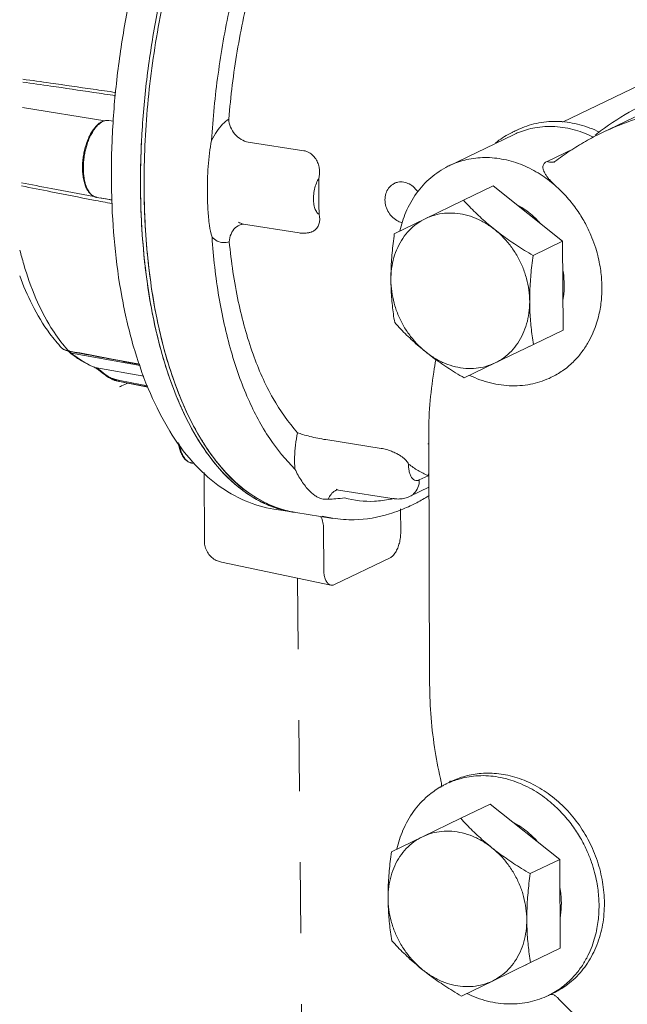
# Model space of a CAD drawing. Units: inches. Extents: x -122 to 75, y -85 to 29.
# Drawn here: x -79 to -71, y -63 to -50 of the extents above; entities that cross this region are included whole.
import ezdxf

# ---------------------------------------------------------------- set-up
doc = ezdxf.new("R2010")
doc.units = ezdxf.units.IN
doc.header["$LTSCALE"] = 1.87
doc.header["$MEASUREMENT"] = 0
doc.linetypes.add('DASHED', pattern=[0.2, 0.1, -0.1])
doc.layers.get('0').update_dxf_attribs({"linetype": 'CONTINUOUS'})

msp = doc.modelspace()

# ---------------------------------------------------------------- linework, layer by layer
at = {"color": 7, "linetype": 'Continuous', "lineweight": 5}
for p, q in [((-68.859, -50.367), (-71.543, -51.662)), ((-77.567, -51.646), (-78.65, -51.471)), ((-71.027, -51.805), (-70.392, -51.499)), ((-77.452, -51.652), (-77.513, -51.642)), ((-73.036, -52.238), (-72.189, -51.829)), ((-74.949, -52.04), (-75.679, -51.926)), ((-71.392, -52.009), (-71.746, -52.18)), ((-71.647, -52.183), (-71.648, -52.184)), ((-71.648, -52.184), (-71.648, -52.184)), ((-71.645, -52.182), (-71.647, -52.183)), ((-72.457, -52.503), (-72.847, -52.691)), ((-71.542, -53.232), (-72.457, -52.503)), ((-77.474, -52.685), (-77.672, -52.654)), ((-73.349, -52.935), (-72.847, -52.691)), ((-75.772, -53.01), (-75.772, -53.01)), ((-75.011, -53.123), (-75.741, -53.009)), ((-73.757, -53.133), (-73.349, -52.935)), ((-74.856, -53.113), (-74.856, -53.113)), ((-71.542, -53.232), (-71.931, -53.42)), ((-71.537, -54.402), (-71.542, -53.232)), ((-71.537, -54.402), (-71.927, -54.59)), ((-78.131, -54.639), (-78.131, -54.639)), ((-78.032, -54.682), (-78.032, -54.682)), ((-78.027, -54.697), (-78.03, -54.694)), ((-77.102, -54.867), (-78.004, -54.708)), ((-71.927, -54.59), (-72.429, -54.834)), ((-71.994, -54.624), (-71.976, -54.615)), ((-72.429, -54.834), (-72.837, -55.032)), ((-77.707, -54.891), (-77.707, -54.891)), ((-77.707, -54.891), (-77.696, -54.894)), ((-77.051, -55.009), (-77.696, -54.894)), ((-77.408, -55.07), (-77.416, -55.068)), ((-77.416, -55.068), (-77.416, -55.068)), ((-77.408, -55.07), (-77.373, -55.078)), ((-76.999, -55.152), (-77.373, -55.078)), ((-73.929, -55.96), (-74.659, -55.845)), ((-73.305, -55.823), (-73.292, -59.065)), ((-76.389, -56.158), (-76.42, -56.153)), ((-76.26, -56.277), (-76.256, -57.183)), ((-73.313, -56.32), (-73.428, -56.375)), ((-73.76, -56.623), (-74.49, -56.508)), ((-74.49, -56.508), (-74.49, -56.508)), ((-73.303, -56.472), (-73.549, -56.591)), ((-75.1, -56.797), (-75.343, -56.759)), ((-73.673, -57.062), (-73.674, -56.757)), ((-75.053, -56.804), (-74.567, -56.881)), ((-74.706, -56.851), (-74.57, -56.88)), ((-74.686, -57.551), (-74.688, -57.021)), ((-76.256, -57.183), (-76.256, -57.183)), ((-73.812, -57.4), (-74.544, -57.753)), ((-76.033, -57.457), (-74.592, -57.76)), ((-73.139, -60.355), (-73.139, -60.355)), ((-73.073, -60.377), (-73.003, -60.343)), ((-72.495, -60.643), (-72.884, -60.831)), ((-71.579, -61.372), (-72.495, -60.643)), ((-73.387, -61.074), (-72.884, -60.831)), ((-73.795, -61.273), (-73.387, -61.074)), ((-71.579, -61.372), (-71.969, -61.56)), ((-71.575, -62.542), (-71.579, -61.372)), ((-71.575, -62.542), (-71.964, -62.73)), ((-71.964, -62.73), (-72.467, -62.974)), ((-72.031, -62.764), (-72.013, -62.755)), ((-72.467, -62.974), (-72.875, -63.172)), ((-71.729, -63.164), (-71.651, -63.126)), ((-71.729, -63.164), (-71.729, -63.164))]:
    msp.add_line(p, q, dxfattribs=at)
at = {"color": 7, "linetype": 'DASHED', "lineweight": 5, "ltscale": 5}
msp.add_line((-75.03, -57.668), (-74.938, -67.615), dxfattribs=at)
at = {"color": 7, "linetype": 'Continuous', "lineweight": 5}
for points, start_tangent, end_tangent in [([(-74.652, -45.872), (-74.727, -45.934), (-74.994, -46.187), (-75.253, -46.485), (-75.503, -46.825), (-75.74, -47.203), (-75.963, -47.617), (-76.17, -48.063), (-76.358, -48.536), (-76.527, -49.032), (-76.674, -49.548), (-76.798, -50.077), (-76.898, -50.616), (-76.974, -51.159), (-77.024, -51.702), (-77.048, -52.239), (-77.05, -52.431)], (-0.780749, -0.624845), (-0.002841, -0.999996)), ([(-77.083, -51.904), (-77.081, -51.865), (-77.015, -51.105), (-76.899, -50.345), (-76.735, -49.598), (-76.527, -48.878), (-76.276, -48.198), (-75.989, -47.569), (-75.67, -47.003), (-75.326, -46.51), (-74.993, -46.131)], (0.050015, 0.998748), (0.703156, 0.711036)), ([(-77.475, -52.685), (-77.476, -52.652), (-77.471, -51.91), (-77.414, -51.153), (-77.306, -50.396), (-77.149, -49.65), (-76.946, -48.929), (-76.699, -48.243), (-76.412, -47.606), (-76.089, -47.028), (-76.063, -46.987)], (-0.032982, 0.999456), (0.535348, 0.844631)), ([(-75.098, -47.81), (-75.427, -48.531), (-75.704, -49.323), (-75.923, -50.164), (-76.076, -51.032), (-76.162, -51.904)], (-0.459401, -0.888229), (-0.05764, -0.998337)), ([(-75.935, -51.624), (-75.824, -50.728), (-75.636, -49.85), (-75.379, -49.017), (-75.06, -48.254)], (0.080226, 0.996777), (0.433704, 0.901056)), ([(-78.646, -51.136), (-78.278, -51.189), (-77.714, -51.272), (-77.426, -51.315)], (0.989835, -0.142222), (0.989145, -0.14694)), ([(-78.645, -51.098), (-78.282, -51.15), (-77.719, -51.23), (-77.423, -51.273)], (0.990319, -0.138812), (0.989586, -0.143942)), ([(-71.044, -51.78), (-70.608, -51.501), (-70.453, -51.422)], (0.80146, 0.598048), (0.9007, 0.434441)), ([(-68.787, -51.493), (-69.396, -51.443), (-69.998, -51.487), (-70.58, -51.625), (-71.027, -51.805)], (-0.987861, 0.155338), (-0.900713, -0.434414)), ([(-77.86, -52.267), (-77.858, -52.194), (-77.85, -52.121), (-77.837, -52.049), (-77.819, -51.978), (-77.796, -51.911), (-77.769, -51.848), (-77.738, -51.792), (-77.704, -51.743), (-77.667, -51.703), (-77.629, -51.672), (-77.589, -51.651), (-77.55, -51.642), (-77.513, -51.642)], (-0.004056, 0.999992), (0.987861, -0.155338)), ([(-77.513, -51.642), (-77.537, -51.641), (-77.575, -51.648), (-77.613, -51.667), (-77.651, -51.696), (-77.688, -51.735), (-77.722, -51.784), (-77.754, -51.841), (-77.782, -51.904), (-77.804, -51.97), (-77.821, -52.033), (-77.834, -52.092), (-77.841, -52.146), (-77.846, -52.194), (-77.848, -52.236), (-77.849, -52.272)], (-0.987982, 0.154571), (0.004056, -0.999992)), ([(-76.162, -51.904), (-76.093, -51.786), (-76.017, -51.692), (-75.935, -51.624)], (0.446497, 0.894785), (0.841163, 0.540782)), ([(-75.679, -51.926), (-75.773, -51.891), (-75.855, -51.821), (-75.912, -51.728), (-75.936, -51.624)], (-0.987861, 0.155338), (-0.048696, 0.998814)), ([(-72.134, -51.763), (-72.107, -51.751), (-71.856, -51.673), (-71.587, -51.655), (-71.314, -51.698), (-71.057, -51.796)], (0.900665, 0.434513), (0.897328, -0.441364)), ([(-72.123, -51.8), (-71.907, -51.738), (-71.643, -51.723), (-71.374, -51.769), (-71.136, -51.86)], (0.928091, 0.372353), (0.897469, -0.441078)), ([(-72.208, -51.799), (-72.403, -51.921), (-72.427, -51.941)], (-0.899176, -0.437587), (-0.770787, -0.637093)), ([(-72.204, -51.797), (-72.208, -51.799)], (-0.900666, -0.434513), (-0.899176, -0.437587)), ([(-72.178, -51.785), (-72.204, -51.797)], (-0.912044, -0.410092), (-0.900666, -0.434513)), ([(-72.189, -51.829), (-72.155, -51.813)], (0.900661, 0.434523), (0.915495, 0.40233)), ([(-72.133, -51.766), (-72.178, -51.785)], (-0.929402, -0.369069), (-0.912044, -0.410092)), ([(-72.155, -51.813), (-72.123, -51.8)], (0.915495, 0.40233), (0.928091, 0.372353)), ([(-71.645, -52.182), (-71.447, -52.043), (-71.241, -51.917), (-71.027, -51.805)], (0.798801, 0.601596), (0.900696, 0.43445)), ([(-71.116, -51.835), (-71.06, -51.793)], (0.786282, 0.617868), (0.798018, 0.602634)), ([(-71.06, -51.793), (-71.044, -51.78)], (0.798018, 0.602634), (0.80146, 0.598048)), ([(-77.097, -52.503), (-77.083, -51.904)], (-0.004693, 0.999989), (0.050015, 0.998748)), ([(-77.083, -51.905), (-77.095, -52.232), (-77.097, -52.504)], (-0.049942, -0.998752), (0.00477, -0.999989)), ([(-76.162, -51.904), (-76.189, -52.071), (-76.206, -52.248), (-76.215, -52.425), (-76.217, -52.59)], (-0.212332, -0.977197), (0.003548, -0.999994)), ([(-74.749, -52.401), (-74.742, -52.344), (-74.743, -52.285), (-74.756, -52.225), (-74.782, -52.163), (-74.825, -52.107), (-74.882, -52.063), (-74.949, -52.04)], (0.185184, 0.982704), (-0.987858, 0.155358)), ([(-73.684, -53.095), (-73.605, -52.849), (-73.465, -52.6), (-73.277, -52.396), (-73.051, -52.245), (-73.036, -52.237)], (0.217522, 0.976055), (0.900819, 0.434195)), ([(-71.622, -52.515), (-71.812, -52.367), (-72.036, -52.244), (-72.283, -52.162), (-72.535, -52.13), (-72.776, -52.151), (-72.988, -52.216), (-73.036, -52.237)], (-0.742871, 0.669435), (-0.900721, -0.434398)), ([(-71.746, -52.18), (-71.785, -52.209), (-71.801, -52.246), (-71.798, -52.285), (-71.783, -52.324), (-71.761, -52.361), (-71.735, -52.396), (-71.708, -52.429), (-71.679, -52.46), (-71.65, -52.489), (-71.622, -52.515)], (-0.901099, -0.433612), (0.742874, -0.669432)), ([(-71.746, -52.18), (-71.706, -52.192), (-71.666, -52.19)], (0.888687, -0.458515), (0.969424, 0.245393)), ([(-71.666, -52.19), (-71.648, -52.184)], (0.969424, 0.245393), (0.901117, 0.433577)), ([(-71.645, -52.181), (-71.655, -52.193)], (-0.806815, -0.590804), (-0.521778, -0.853081)), ([(-77.672, -52.654), (-77.71, -52.642), (-77.747, -52.617), (-77.78, -52.581), (-77.808, -52.534), (-77.831, -52.477), (-77.847, -52.412), (-77.857, -52.342), (-77.86, -52.267)], (-0.987861, 0.155338), (-0.004056, 0.999992)), ([(-77.849, -52.272), (-77.848, -52.307), (-77.846, -52.347), (-77.84, -52.39), (-77.832, -52.436), (-77.82, -52.483), (-77.802, -52.53), (-77.779, -52.573), (-77.751, -52.61), (-77.719, -52.636), (-77.695, -52.648)], (0.004056, -0.999992), (0.938908, -0.344169)), ([(-77.684, -52.65), (-77.709, -52.645), (-78.273, -52.537), (-78.664, -52.462)], (-0.982464, 0.186453), (-0.981776, 0.190043)), ([(-77.47, -52.737), (-77.714, -52.69), (-78.277, -52.58), (-78.664, -52.503)], (-0.981788, 0.18998), (-0.9809, 0.194513)), ([(-75.335, -56.738), (-75.526, -56.656), (-75.856, -56.429), (-76.158, -56.108), (-76.424, -55.697), (-76.651, -55.205), (-76.835, -54.639), (-76.972, -54.011), (-77.059, -53.331), (-77.096, -52.611), (-77.097, -52.503)], (-0.944448, 0.328661), (-0.004693, 0.999989)), ([(-77.097, -52.504), (-77.093, -52.759), (-77.064, -53.271), (-77.01, -53.763), (-76.93, -54.232), (-76.826, -54.672), (-76.698, -55.079), (-76.547, -55.451), (-76.376, -55.783), (-76.184, -56.073), (-75.975, -56.318), (-75.749, -56.515), (-75.51, -56.664), (-75.335, -56.738)], (0.00477, -0.999989), (0.944622, -0.328161)), ([(-77.05, -52.431), (-77.05, -52.504)], (-0.002841, -0.999996), (0.004057, -0.999992)), ([(-77.05, -52.504), (-77.05, -52.574)], (0.004057, -0.999992), (0.010723, -0.999943)), ([(-77.05, -52.504), (-77.002, -53.445), (-76.868, -54.314), (-76.651, -55.087), (-76.359, -55.738), (-76.019, -56.226)], (0.004056, -0.999992), (0.657764, -0.753224)), ([(-74.747, -52.876), (-74.782, -52.842), (-74.807, -52.786), (-74.82, -52.714), (-74.82, -52.632), (-74.808, -52.548), (-74.783, -52.468), (-74.749, -52.401)], (-0.872888, 0.487921), (0.54647, 0.837479)), ([(-74.747, -52.876), (-74.75, -52.719), (-74.751, -52.561), (-74.749, -52.401)], (-0.029916, 0.999552), (0.021183, 0.999776)), ([(-73.88, -52.687), (-73.868, -52.605), (-73.833, -52.534), (-73.778, -52.483), (-73.756, -52.47)], (-0.004056, 0.999992), (0.900626, 0.434596)), ([(-73.756, -52.47), (-73.709, -52.454), (-73.634, -52.453)], (0.900626, 0.434596), (0.987861, -0.155338)), ([(-73.634, -52.453), (-73.56, -52.478), (-73.493, -52.527), (-73.448, -52.582)], (0.987861, -0.155338), (0.541849, -0.840476)), ([(-77.05, -52.574), (-77.046, -52.766), (-77.017, -53.278), (-76.963, -53.771), (-76.884, -54.239), (-76.779, -54.679), (-76.651, -55.087), (-76.501, -55.458), (-76.329, -55.79), (-76.137, -56.08), (-76.019, -56.227)], (0.010723, -0.999943), (0.657842, -0.753156)), ([(-76.217, -52.59), (-76.21, -52.818), (-76.189, -53.023), (-76.156, -53.178)], (0.003454, -0.999994), (0.274462, -0.961598)), ([(-71.026, -53.841), (-71.029, -53.745), (-71.038, -53.644), (-71.055, -53.536), (-71.08, -53.418), (-71.118, -53.29), (-71.171, -53.151), (-71.243, -53), (-71.339, -52.841), (-71.464, -52.677), (-71.622, -52.515)], (-0.004056, 0.999992), (-0.742871, 0.669435)), ([(-77.695, -52.648), (-77.684, -52.651), (-77.672, -52.654)], (0.938908, -0.344169), (0.987979, -0.154589)), ([(-77.473, -52.69), (-77.623, -52.661)], (-0.982596, 0.185756), (-0.982503, 0.186248)), ([(-76.413, -56.136), (-76.712, -55.731), (-76.967, -55.239), (-77.173, -54.673), (-77.327, -54.045), (-77.428, -53.368), (-77.475, -52.685)], (-0.665367, 0.746516), (-0.032982, 0.999456)), ([(-73.648, -52.99), (-73.706, -52.969), (-73.775, -52.92), (-73.831, -52.853), (-73.867, -52.773), (-73.88, -52.687)], (-0.974053, 0.226321), (-0.004056, 0.999992)), ([(-72.847, -52.691), (-72.768, -52.775), (-72.689, -52.855), (-72.608, -52.931), (-72.524, -53.006), (-72.436, -53.078)], (0.672056, -0.7405), (0.782251, -0.622964)), ([(-71.988, -52.853), (-72.023, -52.827), (-72.142, -52.752)], (-0.786863, 0.617128), (-0.881012, 0.473095)), ([(-74.856, -53.113), (-74.849, -53.11), (-74.814, -53.094), (-74.788, -53.072), (-74.768, -53.047), (-74.754, -53.021), (-74.745, -52.995), (-74.74, -52.969), (-74.739, -52.944), (-74.74, -52.92), (-74.743, -52.897), (-74.747, -52.876)], (0.958749, 0.284254), (-0.233917, 0.972257)), ([(-73.349, -52.935), (-73.226, -52.888), (-73.096, -52.864), (-72.961, -52.863), (-72.825, -52.884), (-72.69, -52.928), (-72.559, -52.993), (-72.436, -53.078)], (0.899685, 0.43654), (0.782251, -0.622964)), ([(-71.844, -52.987), (-71.901, -52.929), (-71.988, -52.853)], (-0.671897, 0.740644), (-0.786863, 0.617128)), ([(-75.929, -53.239), (-75.906, -53.137), (-75.85, -53.056), (-75.772, -53.01)], (0.038768, 0.999248), (0.95152, 0.307587)), ([(-75.741, -53.009), (-75.744, -53.008), (-75.807, -52.979)], (-0.988114, 0.15372), (-0.795668, 0.605733)), ([(-75.772, -53.01), (-75.766, -53.008), (-75.755, -53.007), (-75.741, -53.009)], (0.957073, 0.289848), (0.987861, -0.155337)), ([(-73.802, -53.741), (-73.792, -53.591), (-73.763, -53.448), (-73.713, -53.315), (-73.646, -53.195), (-73.561, -53.089), (-73.461, -53.002), (-73.349, -52.935)], (-0.004056, 0.999992), (0.899685, 0.43654)), ([(-74.856, -53.113), (-74.902, -53.123), (-74.957, -53.127), (-75.011, -53.123)], (-0.958692, -0.284447), (-0.987861, 0.155338)), ([(-74.886, -53.124), (-74.894, -53.121)], (-0.871886, 0.48971), (-0.921953, 0.387301)), ([(-73.802, -53.741), (-73.8, -53.624), (-73.795, -53.505), (-73.786, -53.385), (-73.773, -53.261), (-73.757, -53.133)], (-0.004056, 0.999992), (0.135492, 0.990778)), ([(-72.436, -53.078), (-72.345, -53.149), (-72.249, -53.217), (-72.149, -53.285), (-72.044, -53.352), (-71.931, -53.42)], (0.782251, -0.622964), (0.861396, -0.507934)), ([(-72.436, -53.078), (-72.323, -53.181), (-72.223, -53.3), (-72.137, -53.432), (-72.068, -53.574), (-72.018, -53.723), (-71.987, -53.875), (-71.976, -54.028)], (0.782251, -0.622964), (0.004056, -0.999992)), ([(-75.929, -53.239), (-76.01, -53.25), (-76.087, -53.229), (-76.156, -53.178)], (-0.951867, -0.306511), (-0.699794, 0.714344)), ([(-76.156, -53.178), (-76.065, -53.964), (-75.904, -54.681), (-75.68, -55.309), (-75.397, -55.83), (-75.064, -56.232)], (0.069588, -0.997576), (0.724312, -0.689473)), ([(-75.03, -55.753), (-75.353, -55.301), (-75.616, -54.719), (-75.81, -54.025), (-75.929, -53.239)], (-0.675175, 0.737657), (-0.095648, 0.995415)), ([(-78.683, -53.351), (-78.634, -53.533), (-78.473, -53.984), (-78.275, -54.367), (-78.097, -54.614)], (0.242896, -0.970052), (0.642437, -0.766339)), ([(-71.931, -53.42), (-71.948, -53.55), (-71.96, -53.673), (-71.969, -53.794), (-71.975, -53.912), (-71.976, -54.028)], (-0.135492, -0.990778), (0.004056, -0.999992)), ([(-71.521, -53.808), (-71.533, -53.648), (-71.538, -53.615)], (-0.004056, 0.999992), (-0.169558, 0.98552)), ([(-78.131, -54.639), (-78.289, -54.45), (-78.523, -54.067), (-78.686, -53.687)], (-0.688689, 0.725057), (-0.34093, 0.940089)), ([(-73.752, -54.303), (-73.77, -54.19), (-73.783, -54.079), (-73.793, -53.967), (-73.799, -53.855), (-73.802, -53.741)], (-0.16467, 0.986349), (-0.004056, 0.999992)), ([(-73.342, -54.69), (-73.455, -54.587), (-73.555, -54.469), (-73.641, -54.337), (-73.71, -54.195), (-73.76, -54.046), (-73.791, -53.893), (-73.802, -53.741)], (-0.782251, 0.622964), (-0.004056, 0.999992)), ([(-71.537, -53.996), (-71.532, -53.965), (-71.521, -53.808)], (0.170257, 0.9854), (-0.004056, 0.999992)), ([(-71.692, -55.024), (-71.543, -54.937), (-71.405, -54.823), (-71.297, -54.701), (-71.214, -54.577), (-71.151, -54.456), (-71.105, -54.34), (-71.072, -54.229), (-71.05, -54.125), (-71.035, -54.027), (-71.028, -53.933), (-71.026, -53.841)], (0.900663, 0.434519), (-0.004056, 0.999992)), ([(-71.976, -54.028), (-71.986, -54.177), (-72.016, -54.32), (-72.065, -54.453), (-72.133, -54.574), (-72.217, -54.679), (-72.317, -54.766), (-72.429, -54.834)], (0.004056, -0.999992), (-0.899685, -0.43654)), ([(-71.976, -54.028), (-71.974, -54.143), (-71.967, -54.256), (-71.957, -54.367), (-71.944, -54.478), (-71.927, -54.59)], (0.004056, -0.999992), (0.16467, -0.986349)), ([(-73.342, -54.69), (-73.43, -54.618), (-73.514, -54.544), (-73.595, -54.467), (-73.673, -54.388), (-73.752, -54.303)], (-0.782251, 0.622964), (-0.672056, 0.7405)), ([(-78.131, -54.639), (-78.118, -54.65), (-78.098, -54.662), (-78.075, -54.671)], (0.688409, -0.725323), (0.949437, -0.313957)), ([(-78.131, -54.639), (-78.117, -54.65), (-78.085, -54.665), (-78.043, -54.675)], (0.64597, -0.763363), (0.982532, -0.186095)), ([(-78.097, -54.614), (-78.043, -54.675)], (0.642437, -0.766339), (0.676334, -0.736595)), ([(-78.075, -54.671), (-78.047, -54.679)], (0.949437, -0.313957), (0.974724, -0.223414)), ([(-78.047, -54.679), (-78.043, -54.682), (-78.037, -54.687)], (0.77466, -0.632377), (0.733016, -0.680211)), ([(-78.047, -54.679), (-78.045, -54.679), (-78.044, -54.679)], (0.974724, -0.223414), (0.976774, -0.214271)), ([(-78.044, -54.679), (-78.032, -54.682)], (0.976774, -0.214271), (0.982828, -0.184525)), ([(-78.043, -54.675), (-78.037, -54.68), (-78.032, -54.682)], (0.689401, -0.72438), (0.982513, -0.186196)), ([(-78.043, -54.675), (-78.031, -54.678)], (0.982905, -0.184116), (0.982901, -0.184135)), ([(-78.037, -54.687), (-78.03, -54.694)], (0.733016, -0.680211), (0.705697, -0.708513)), ([(-78.025, -54.688), (-78.033, -54.681)], (-0.761386, 0.648298), (-0.782095, 0.62316)), ([(-78.032, -54.682), (-78, -54.688)], (0.98288, -0.184245), (0.982871, -0.184294)), ([(-78.031, -54.678), (-77.491, -54.779), (-77.108, -54.851)], (0.982901, -0.184135), (0.982649, -0.185476)), ([(-78.008, -54.713), (-78.027, -54.697)], (-0.783921, 0.620861), (-0.772972, 0.63444)), ([(-78.004, -54.708), (-78.022, -54.701), (-78.027, -54.697)], (-0.984731, 0.174082), (-0.772521, 0.634989)), ([(-78.022, -54.691), (-78.025, -54.688)], (-0.752938, 0.658092), (-0.761387, 0.648298)), ([(-78.004, -54.708), (-78.022, -54.691)], (-0.713046, 0.701117), (-0.752938, 0.658092)), ([(-77.749, -54.873), (-77.817, -54.839), (-77.924, -54.774), (-78.008, -54.713)], (-0.909401, 0.415921), (-0.783921, 0.620861)), ([(-77.749, -54.871), (-77.853, -54.814), (-78.004, -54.708)], (-0.904119, 0.42728), (-0.772694, 0.634778)), ([(-78, -54.688), (-77.509, -54.78), (-77.106, -54.856)], (0.982871, -0.184294), (0.982631, -0.185569)), ([(-72.837, -55.032), (-72.95, -54.964), (-73.055, -54.897), (-73.155, -54.83), (-73.25, -54.761), (-73.342, -54.69)], (-0.861396, 0.507934), (-0.782251, 0.622964)), ([(-72.429, -54.834), (-72.552, -54.88), (-72.682, -54.905), (-72.817, -54.906), (-72.953, -54.884), (-73.088, -54.841), (-73.219, -54.776), (-73.342, -54.69)], (-0.899685, -0.43654), (-0.782251, 0.622964)), ([(-73.305, -55.823), (-73.289, -55.384), (-73.238, -54.954), (-73.21, -54.792)], (-0.004056, 0.999992), (0.191197, 0.981552)), ([(-77.706, -54.89), (-77.749, -54.871)], (-0.921661, 0.387997), (-0.904119, 0.42728)), ([(-77.707, -54.891), (-77.749, -54.873)], (-0.925572, 0.378573), (-0.909401, 0.415921)), ([(-77.707, -54.891), (-77.681, -54.904)], (0.926439, -0.376446), (0.855277, -0.518172)), ([(-77.696, -54.894), (-77.706, -54.89)], (-0.925572, 0.378571), (-0.921661, 0.387997)), ([(-77.674, -54.904), (-77.696, -54.894)], (-0.878817, 0.477158), (-0.925589, 0.37853)), ([(-77.681, -54.904), (-77.641, -54.932), (-77.595, -54.968), (-77.543, -55.007), (-77.489, -55.04), (-77.433, -55.064)], (0.855277, -0.518172), (0.955069, -0.296383)), ([(-77.625, -54.936), (-77.634, -54.93), (-77.654, -54.916), (-77.674, -54.904)], (-0.80638, 0.591398), (-0.878817, 0.477158)), ([(-77.455, -55.056), (-77.471, -55.049), (-77.488, -55.04), (-77.505, -55.03), (-77.524, -55.018), (-77.543, -55.005), (-77.563, -54.99), (-77.583, -54.973), (-77.605, -54.955), (-77.626, -54.936), (-77.648, -54.917), (-77.67, -54.898)], (-0.925182, 0.379523), (-0.772206, 0.635372)), ([(-77.447, -55.048), (-77.459, -55.044), (-77.472, -55.039), (-77.484, -55.033), (-77.498, -55.026), (-77.513, -55.017), (-77.528, -55.008), (-77.544, -54.997), (-77.561, -54.985), (-77.579, -54.972), (-77.597, -54.958), (-77.615, -54.944), (-77.625, -54.936)], (-0.951077, 0.308954), (-0.80638, 0.591398)), ([(-77.439, -55.062), (-77.455, -55.056)], (-0.945885, 0.324502), (-0.925182, 0.379523)), ([(-77.423, -55.054), (-77.435, -55.052), (-77.447, -55.048)], (-0.981271, 0.192632), (-0.951077, 0.308954)), ([(-77.424, -55.066), (-77.439, -55.062)], (-0.964695, 0.263368), (-0.945885, 0.324502)), ([(-77.433, -55.064), (-77.416, -55.068)], (0.955069, -0.296383), (0.97278, -0.23173)), ([(-77.416, -55.068), (-77.424, -55.066)], (-0.97274, 0.2319), (-0.964695, 0.263368)), ([(-77.419, -55.062), (-77.423, -55.054)], (-0.584423, 0.811449), (-0.385616, 0.922659)), ([(-77.413, -55.056), (-77.423, -55.054)], (-0.981273, 0.192623), (-0.981272, 0.192626)), ([(-77.408, -55.07), (-77.414, -55.067), (-77.419, -55.062)], (-0.973182, 0.230035), (-0.584423, 0.811449)), ([(-77.408, -55.07), (-77.416, -55.068)], (-0.974793, 0.223112), (-0.973407, 0.229082)), ([(-77.406, -55.058), (-77.413, -55.056)], (-0.981273, 0.19262), (-0.981273, 0.192623)), ([(-77.373, -55.078), (-77.384, -55.076), (-77.408, -55.07)], (-0.980953, 0.194243), (-0.974793, 0.223112)), ([(-77.373, -55.077), (-77.408, -55.07)], (-0.980809, 0.194969), (-0.980808, 0.194976)), ([(-77.37, -55.065), (-77.406, -55.058)], (-0.981276, 0.192609), (-0.981273, 0.19262)), ([(-76.999, -55.151), (-77.373, -55.077)], (-0.980823, 0.194899), (-0.980809, 0.194969)), ([(-77.004, -55.137), (-77.37, -55.065)], (-0.981298, 0.192495), (-0.981276, 0.192609)), ([(-77.264, -55.099), (-77.345, -55.137)], (-0.906936, -0.421268), (-0.907235, -0.420624)), ([(-71.692, -55.024), (-71.933, -55.108), (-72.209, -55.136), (-72.492, -55.098), (-72.766, -54.998)], (-0.900819, -0.434195), (-0.899338, 0.437253)), ([(-77.345, -55.137), (-77.372, -55.149)], (-0.907235, -0.420624), (-0.90733, -0.420418)), ([(-75.064, -56.232), (-75.069, -56.077), (-75.057, -55.916), (-75.03, -55.753)], (-0.082483, 0.996592), (0.211363, 0.977408)), ([(-74.659, -55.845), (-74.762, -55.826), (-74.868, -55.802), (-74.963, -55.777), (-75.03, -55.753)], (-0.987861, 0.155337), (-0.922637, 0.385669)), ([(-76.42, -56.153), (-76.459, -56.141), (-76.496, -56.117), (-76.529, -56.081), (-76.557, -56.033), (-76.579, -55.976), (-76.596, -55.912), (-76.6, -55.884)], (-0.987861, 0.155338), (-0.148023, 0.988984)), ([(-76.588, -55.9), (-76.581, -55.935), (-76.568, -55.982), (-76.551, -56.029), (-76.528, -56.072), (-76.5, -56.109), (-76.468, -56.135), (-76.443, -56.147)], (0.160723, -0.987), (0.938908, -0.344169)), ([(-73.57, -56.167), (-73.584, -56.143), (-73.602, -56.12), (-73.624, -56.097), (-73.654, -56.073), (-73.691, -56.049), (-73.738, -56.023), (-73.793, -55.998), (-73.858, -55.976), (-73.929, -55.96)], (-0.455172, 0.890403), (-0.987854, 0.155382)), ([(-73.305, -55.904), (-73.314, -55.899)], (-0.844753, 0.535157), (-0.849824, 0.527066)), ([(-76.409, -56.14), (-76.413, -56.136)], (-0.667258, 0.744827), (-0.665367, 0.746516)), ([(-75.343, -56.759), (-75.719, -56.65), (-76.079, -56.443), (-76.409, -56.14)], (-0.987861, 0.155338), (-0.667258, 0.744827)), ([(-76.443, -56.147), (-76.433, -56.15), (-76.42, -56.153)], (0.938908, -0.344169), (0.987979, -0.154589)), ([(-76.019, -56.226), (-76, -56.249), (-75.584, -56.603), (-75.331, -56.73)], (0.657764, -0.753224), (0.93329, -0.359123)), ([(-76.019, -56.227), (-75.928, -56.325), (-75.702, -56.523), (-75.463, -56.671), (-75.332, -56.73)], (0.657842, -0.753156), (0.933317, -0.359053)), ([(-75.064, -56.232), (-75.023, -56.314), (-74.976, -56.39), (-74.927, -56.458), (-74.877, -56.515), (-74.83, -56.558), (-74.786, -56.59), (-74.745, -56.611), (-74.71, -56.623), (-74.678, -56.629), (-74.651, -56.63), (-74.626, -56.629)], (0.404606, -0.914491), (0.994387, 0.1058)), ([(-73.428, -56.375), (-73.46, -56.384), (-73.491, -56.378), (-73.518, -56.358), (-73.54, -56.325), (-73.557, -56.28), (-73.567, -56.226), (-73.57, -56.167)], (-0.900696, -0.43445), (0.008724, 0.999962)), ([(-73.313, -56.32), (-73.444, -56.252), (-73.57, -56.167)], (-0.909622, 0.415436), (-0.800853, 0.598861)), ([(-73.549, -56.59), (-73.499, -56.555), (-73.446, -56.476), (-73.428, -56.375)], (0.899913, 0.43607), (-0.004056, 0.999992)), ([(-73.307, -56.295), (-73.313, -56.32)], (-0.299156, -0.954204), (-0.219242, -0.975671)), ([(-73.303, -56.32), (-73.313, -56.32)], (-0.999829, -0.018517), (-0.99993, -0.011844)), ([(-74.537, -56.518), (-74.59, -56.565), (-74.626, -56.629)], (-0.856551, -0.516062), (-0.345953, -0.938252)), ([(-74.521, -56.51), (-74.537, -56.518)], (-0.901029, -0.43376), (-0.856551, -0.516062)), ([(-74.49, -56.508), (-74.523, -56.498)], (-0.987558, 0.157258), (-0.916028, 0.401115)), ([(-74.521, -56.51), (-74.519, -56.509), (-74.508, -56.507), (-74.49, -56.508)], (0.953632, 0.300975), (0.987861, -0.155338)), ([(-74.626, -56.629), (-74.528, -56.624), (-74.412, -56.613)], (0.999428, 0.033832), (0.994334, 0.106303)), ([(-74.412, -56.613), (-74.018, -56.656), (-73.806, -56.629)], (0.966078, -0.258249), (0.980347, 0.19728)), ([(-73.806, -56.629), (-73.76, -56.619)], (0.980347, 0.19728), (0.973692, 0.227866)), ([(-73.549, -56.591), (-73.618, -56.616), (-73.689, -56.626), (-73.76, -56.623)], (-0.900696, -0.43445), (-0.987861, 0.155338)), ([(-73.502, -56.695), (-73.346, -56.61), (-73.3, -56.582)], (0.89514, 0.445784), (0.848854, 0.528627)), ([(-75.335, -56.738), (-75.258, -56.762), (-75.1, -56.797)], (0.944622, -0.328161), (0.987844, -0.155448)), ([(-75.189, -56.78), (-75.335, -56.738)], (-0.975073, 0.221883), (-0.944448, 0.328661)), ([(-75.332, -56.73), (-75.212, -56.77), (-75.1, -56.796)], (0.933317, -0.359053), (0.98179, -0.189972)), ([(-75.331, -56.73), (-75.126, -56.791)], (0.93329, -0.359123), (0.977933, -0.208917)), ([(-75.1, -56.797), (-75.171, -56.784), (-75.189, -56.78)], (-0.987953, 0.154755), (-0.975073, 0.221883)), ([(-75.126, -56.791), (-75.1, -56.796)], (0.977933, -0.208917), (0.981957, -0.189107)), ([(-74.57, -56.88), (-74.284, -56.899), (-73.821, -56.823), (-73.691, -56.778)], (0.987622, -0.156852), (0.933726, 0.357987)), ([(-73.691, -56.778), (-73.502, -56.695)], (0.933726, 0.357987), (0.89514, 0.445784)), ([(-75.1, -56.796), (-75.084, -56.799)], (0.98179, -0.189972), (0.984043, -0.177931)), ([(-75.1, -56.796), (-75.091, -56.798)], (0.981957, -0.189107), (0.983288, -0.182059)), ([(-75.091, -56.798), (-75.053, -56.804)], (0.983288, -0.182059), (0.988091, -0.15387)), ([(-75.084, -56.799), (-75.053, -56.804)], (0.984043, -0.177931), (0.987844, -0.155448)), ([(-74.688, -57.021), (-74.69, -56.977), (-74.696, -56.935), (-74.706, -56.898), (-74.72, -56.867), (-74.726, -56.855)], (-0.004056, 0.999992), (-0.53871, 0.842491)), ([(-73.673, -57.062), (-73.677, -57.135), (-73.691, -57.206), (-73.713, -57.273), (-73.742, -57.33), (-73.776, -57.374), (-73.812, -57.4)], (0.004056, -0.999992), (-0.900696, -0.43445)), ([(-76.033, -57.457), (-76.083, -57.442), (-76.145, -57.406), (-76.196, -57.356), (-76.233, -57.293), (-76.253, -57.222), (-76.256, -57.183)], (-0.978666, 0.205457), (-0.004356, 0.999991)), ([(-74.686, -57.551), (-74.681, -57.619), (-74.666, -57.677), (-74.644, -57.722), (-74.614, -57.751), (-74.592, -57.76)], (0.004056, -0.999992), (0.977483, -0.211015)), ([(-74.592, -57.76), (-74.58, -57.761), (-74.544, -57.753)], (0.977483, -0.211015), (0.900696, 0.43445)), ([(-73.139, -60.355), (-73.219, -59.952), (-73.273, -59.508), (-73.292, -59.065)], (-0.226582, 0.973992), (-0.004056, 0.999992)), ([(-73.003, -60.343), (-72.872, -60.291), (-72.669, -60.245), (-72.443, -60.239), (-72.203, -60.279), (-71.962, -60.369), (-71.732, -60.506), (-71.524, -60.683), (-71.343, -60.895), (-71.195, -61.135), (-71.085, -61.396), (-71.017, -61.67), (-70.993, -61.947)], (0.90075, 0.434338), (0.004056, -0.999992)), ([(-71.063, -61.981), (-71.067, -61.883), (-71.076, -61.779), (-71.094, -61.667), (-71.121, -61.545), (-71.162, -61.412), (-71.219, -61.268), (-71.296, -61.112), (-71.4, -60.948), (-71.535, -60.779), (-71.706, -60.615), (-71.915, -60.466), (-72.159, -60.35), (-72.422, -60.282), (-72.683, -60.273), (-72.922, -60.318), (-73.002, -60.346)], (-0.004056, 0.999992), (-0.930026, -0.367494)), ([(-73.158, -60.423), (-73.148, -60.417)], (0.859517, 0.511107), (0.865098, 0.501603)), ([(-73.148, -60.417), (-73.111, -60.397)], (0.865098, 0.501603), (0.883249, 0.468904)), ([(-73.139, -60.355), (-73.137, -60.37), (-73.138, -60.407), (-73.143, -60.424)], (0.224468, -0.974481), (-0.419686, -0.90767)), ([(-73.111, -60.397), (-73.089, -60.385), (-73.073, -60.377)], (0.883249, 0.468904), (0.900819, 0.434195)), ([(-73.002, -60.346), (-73.073, -60.377)], (-0.930026, -0.367494), (-0.900827, -0.434179)), ([(-73.041, -60.363), (-73.023, -60.343), (-73.022, -60.339)], (0.842592, 0.538552), (0.412919, 0.910768)), ([(-73.722, -61.235), (-73.643, -60.989), (-73.503, -60.74), (-73.315, -60.536), (-73.158, -60.423)], (0.217522, 0.976055), (0.859517, 0.511107)), ([(-72.884, -60.831), (-72.805, -60.915), (-72.727, -60.995), (-72.646, -61.071), (-72.562, -61.146), (-72.474, -61.218)], (0.672056, -0.7405), (0.782251, -0.622964)), ([(-72.026, -60.993), (-72.061, -60.967), (-72.18, -60.892)], (-0.786863, 0.617128), (-0.881012, 0.473095)), ([(-73.387, -61.074), (-73.264, -61.028), (-73.134, -61.004), (-72.999, -61.002), (-72.863, -61.024), (-72.728, -61.068), (-72.597, -61.133), (-72.474, -61.218)], (0.899685, 0.43654), (0.782251, -0.622964)), ([(-71.882, -61.127), (-71.939, -61.069), (-72.026, -60.993)], (-0.671897, 0.740644), (-0.786863, 0.617128)), ([(-73.84, -61.881), (-73.83, -61.731), (-73.8, -61.588), (-73.751, -61.455), (-73.683, -61.334), (-73.599, -61.229), (-73.499, -61.142), (-73.387, -61.074)], (-0.004056, 0.999992), (0.899685, 0.43654)), ([(-73.84, -61.881), (-73.838, -61.764), (-73.833, -61.645), (-73.824, -61.525), (-73.811, -61.401), (-73.795, -61.273)], (-0.004056, 0.999992), (0.135492, 0.990778)), ([(-72.474, -61.218), (-72.382, -61.289), (-72.287, -61.357), (-72.187, -61.425), (-72.082, -61.491), (-71.969, -61.56)], (0.782251, -0.622964), (0.861396, -0.507934)), ([(-72.474, -61.218), (-72.361, -61.321), (-72.26, -61.44), (-72.175, -61.572), (-72.106, -61.714), (-72.056, -61.862), (-72.025, -62.015), (-72.014, -62.168)], (0.782251, -0.622964), (0.004056, -0.999992)), ([(-71.969, -61.56), (-71.985, -61.689), (-71.998, -61.813), (-72.007, -61.933), (-72.012, -62.051), (-72.014, -62.168)], (-0.135492, -0.990778), (0.004056, -0.999992)), ([(-71.559, -61.948), (-71.571, -61.788), (-71.576, -61.755)], (-0.004056, 0.999992), (-0.169558, 0.98552)), ([(-73.79, -62.443), (-73.807, -62.33), (-73.821, -62.218), (-73.831, -62.107), (-73.837, -61.995), (-73.84, -61.881)], (-0.16467, 0.986349), (-0.004056, 0.999992)), ([(-73.38, -62.83), (-73.493, -62.727), (-73.593, -62.609), (-73.679, -62.477), (-73.747, -62.335), (-73.798, -62.186), (-73.829, -62.033), (-73.84, -61.881)], (-0.782251, 0.622964), (-0.004056, 0.999992)), ([(-70.993, -61.947), (-71.017, -62.234), (-71.093, -62.501), (-71.215, -62.737), (-71.379, -62.935), (-71.579, -63.087)], (0.004056, -0.999992), (-0.860827, -0.508897)), ([(-71.574, -62.136), (-71.57, -62.105), (-71.559, -61.948)], (0.170257, 0.9854), (-0.004056, 0.999992)), ([(-71.727, -63.163), (-71.678, -63.137), (-71.512, -63.025), (-71.383, -62.899), (-71.283, -62.768), (-71.209, -62.638), (-71.155, -62.513), (-71.117, -62.395), (-71.091, -62.283), (-71.074, -62.178), (-71.066, -62.078), (-71.063, -61.981)], (0.899913, 0.43607), (-0.004056, 0.999992)), ([(-72.014, -62.168), (-72.024, -62.317), (-72.053, -62.46), (-72.103, -62.593), (-72.17, -62.714), (-72.255, -62.819), (-72.354, -62.906), (-72.467, -62.974)], (0.004056, -0.999992), (-0.899685, -0.43654)), ([(-72.014, -62.168), (-72.011, -62.283), (-72.005, -62.396), (-71.995, -62.507), (-71.982, -62.617), (-71.964, -62.73)], (0.004056, -0.999992), (0.16467, -0.986349)), ([(-73.38, -62.83), (-73.467, -62.758), (-73.551, -62.684), (-73.632, -62.607), (-73.711, -62.528), (-73.79, -62.443)], (-0.782251, 0.622964), (-0.672056, 0.7405)), ([(-72.875, -63.172), (-72.987, -63.104), (-73.093, -63.037), (-73.192, -62.97), (-73.288, -62.901), (-73.38, -62.83)], (-0.861396, 0.507934), (-0.782251, 0.622964)), ([(-72.467, -62.974), (-72.589, -63.02), (-72.72, -63.044), (-72.854, -63.046), (-72.991, -63.024), (-73.126, -62.981), (-73.256, -62.915), (-73.38, -62.83)], (-0.899685, -0.43654), (-0.782251, 0.622964)), ([(-71.729, -63.164), (-71.97, -63.248), (-72.246, -63.276), (-72.53, -63.238), (-72.804, -63.138)], (-0.900819, -0.434195), (-0.899338, 0.437253)), ([(-71.579, -63.087), (-71.607, -63.104), (-71.636, -63.119), (-71.651, -63.126)], (-0.86083, -0.508893), (-0.900398, -0.435067)), ([(-71.701, -63.15), (-71.691, -63.15)], (0.999842, -0.017801), (0.990168, -0.139885)), ([(-71.691, -63.15), (-71.66, -63.158), (-71.624, -63.179), (-71.612, -63.191)], (0.990168, -0.139885), (0.689861, -0.723942)), ([(-68.778, -64.74), (-69.395, -64.596), (-70.001, -64.361), (-70.585, -64.04), (-71.134, -63.638), (-71.612, -63.191)], (-0.987861, 0.155338), (-0.6904, 0.723428))]:
    msp.add_spline(points, degree=3, dxfattribs=dict(at, start_tangent=start_tangent, end_tangent=end_tangent))

doc.saveas('drawing.dxf')
